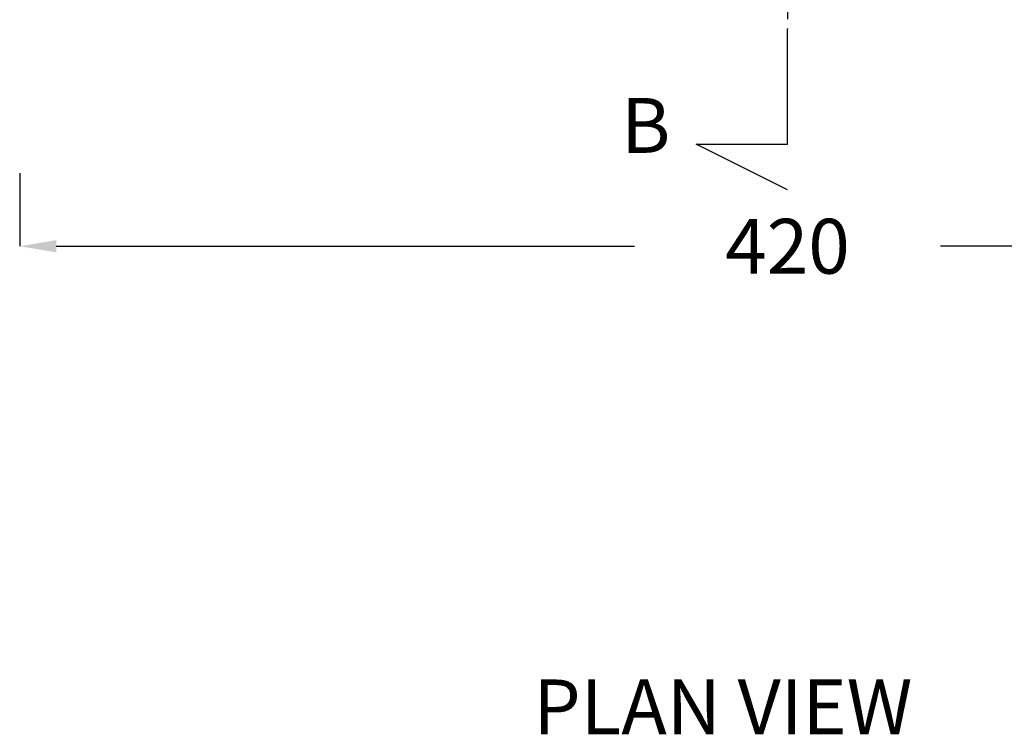
# Model space of a CAD drawing. Units: millimetres. Extents: x 311 to 2694, y -2066 to 503.
# Drawn here: x 1290 to 1560, y -294 to -99 of the extents above; entities that cross this region are included whole.
import ezdxf

# ---------------------------------------------------------------- set-up
doc = ezdxf.new("R2010")
doc.units = ezdxf.units.MM
doc.linetypes.add('DIVIDE', pattern=[1.25, 0.5, -0.25, 0, -0.25, 0, -0.25])
for name, color, linetype in [('DUPONT CORIAN DIMENSIONS', 7, 'Continuous'), ('DUPONT CORIAN SECTION LINES', 7, 'Continuous'), ('DUPONT CORIAN TEXT', 7, 'Continuous')]:
    doc.layers.add(name, color=color, linetype=linetype)
doc.styles.add('1-2 corian two', font='arial.ttf', dxfattribs={"height": 7})
doc.styles.add('CORIAN TWO', font='arial.ttf', dxfattribs={"height": 15})
doc.styles.get("Standard").update_dxf_attribs({"font": 'arial.ttf'})
doc.dimstyles.new('DUPONT 1-1', dxfattribs={"dimtxt": 15, "dimasz": 10, "dimexe": 0, "dimexo": 0.0625, "dimgap": 25, "dimtad": 0, "dimtih": 1, "dimtoh": 1, "dimdec": 0, "dimzin": 0, "dimdsep": 46, "dimtxsty": 'CORIAN TWO', "dimcen": 0, "dimadec": 0, "dimazin": 0, "dimtfac": 1, "dimtdec": 0, "dimtofl": 0, "dimtmove": 0, "dimatfit": 3, "dimfxl": 20, "dimfxlon": 1, "dimtolj": 1, "dimtzin": 0, "dimarcsym": 2})

# ---------------------------------------------------------------- blocks, each defined once
blk = doc.blocks.new('*D73')
at = {"layer": 'Defpoints', "color": 0, "transparency": 16777216}
for p in [(1290.24, 93.99), (1710.23, 93.99), (1290.24, -160.5)]:
    blk.add_point(p, dxfattribs=at)
at = {"layer": 'DUPONT CORIAN DIMENSIONS', "color": 0, "lineweight": -2, "transparency": 16777216}
for p, q in [((1290.24, -140.5), (1290.24, -160.5)), ((1710.23, -140.5), (1710.23, -160.5)), ((1300.24, -160.5), (1458.39, -160.5)), ((1700.23, -160.5), (1542.08, -160.5))]:
    blk.add_line(p, q, dxfattribs=at)
at = {"layer": 'DUPONT CORIAN DIMENSIONS', "color": 0, "transparency": 16777216}
for points in [[(1300.24, -158.83), (1300.24, -162.17), (1290.24, -160.5)], [(1700.23, -158.83), (1700.23, -162.17), (1710.23, -160.5)]]:
    blk.add_solid(points, dxfattribs=at)
at = {"layer": 'DUPONT CORIAN DIMENSIONS', "color": 0, "transparency": 16777216, "insert": (1500.24, -160.5), "char_height": 15, "attachment_point": 5, "style": 'CORIAN TWO'}
blk.add_mtext('\\A1;420', dxfattribs=at)

msp = doc.modelspace()

# ---------------------------------------------------------------- linework, layer by layer
at = {"layer": 'DUPONT CORIAN DIMENSIONS', "linetype": 'DIVIDE', "ltscale": 10}
msp.add_line((1500.26, 274.89), (1500.23, -101), dxfattribs=at)
at = {"layer": 'DUPONT CORIAN SECTION LINES', "color": 6}
msp.add_lwpolyline([(1500.26, -145.06), (1475.26, -132.56), (1500.26, -132.56), (1500.23, -101)], dxfattribs=at)

# ---------------------------------------------------------------- texts
at = {"layer": 'DUPONT CORIAN TEXT', "insert": (1454.77, -119.95), "char_height": 15, "attachment_point": 1}
msp.add_mtext_dynamic_manual_height_columns('{\\C6;B}', width=220.5022, gutter_width=12.5, heights=[0], dxfattribs=at)
at = {"layer": 'DUPONT CORIAN TEXT', "insert": (1430.72, -279.02), "char_height": 15, "attachment_point": 1, "style": '1-2 corian two'}
msp.add_mtext_dynamic_manual_height_columns('PLAN VIEW', width=233.1162, gutter_width=35, heights=[0], dxfattribs=at)

# ---------------------------------------------------------------- dimensions: what is measured, and where the dimension line sits
at = {"layer": 'DUPONT CORIAN DIMENSIONS'}
dim = msp.add_linear_dim(base=(1290.24, -160.5), p1=(1710.23, 93.99), p2=(1290.24, 93.99), dimstyle='DUPONT 1-1', dxfattribs=at)
dim.commit()
dim.dimension.update_dxf_attribs({"geometry": '*D73', "text_midpoint": (1500.24, -160.5)})

doc.saveas('drawing.dxf')
